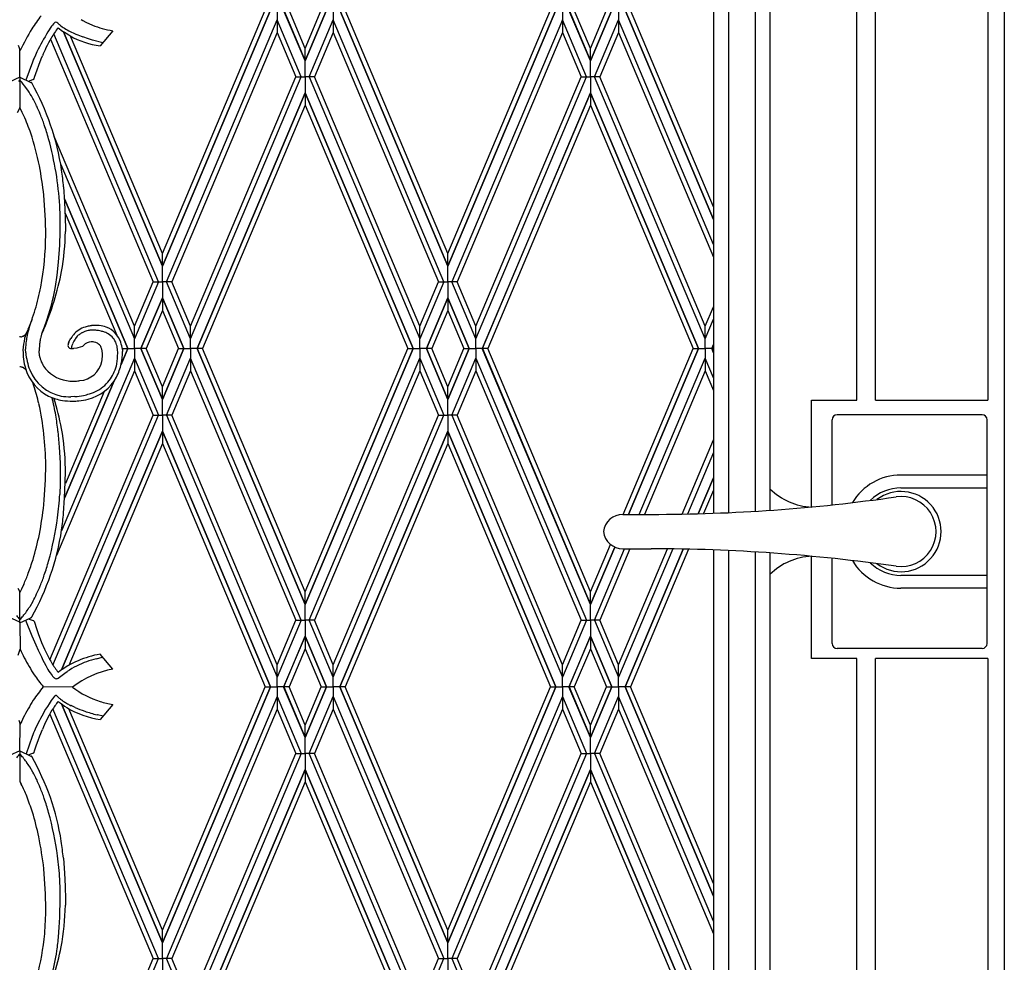
# Model space of a CAD drawing. Units: millimetres. Extents: x 0 to 8410, y 0 to 5940.
# Drawn here: x 3797 to 4197, y 3547 to 3930 of the extents above; entities that cross this region are included whole.
import ezdxf

# ---------------------------------------------------------------- set-up
doc = ezdxf.new("R2010")
doc.units = ezdxf.units.MM
doc.layers.add('YKK_13', color=4, linetype='Continuous', lineweight=30)
doc.layers.add('YKK_A1', color=4, linetype='Continuous', lineweight=30)

msp = doc.modelspace()

# ---------------------------------------------------------------- linework, layer by layer
at = {"layer": 'YKK_13', "linetype": 'Continuous', "lineweight": 30, "ltscale": 0.5}
for p, q in [((4127.02, 3733.2), (4127.02, 3767.83)), ((4188.02, 3769.83), (4129.02, 3769.83)), ((4190.02, 3676.83), (4190.02, 3767.83)), ((4190.02, 3745.33), (4155.02, 3745.33)), ((4155.02, 3740.12), (4190.02, 3740.12)), ((4041.96, 3729.33), (4053.51, 3729.33)), ((4041.96, 3715.33), (4053.51, 3715.33)), ((4127.02, 3676.83), (4127.02, 3711.46)), ((4190.02, 3704.54), (4155.02, 3704.54)), ((4190.02, 3699.33), (4155.02, 3699.33)), ((4188.02, 3674.83), (4129.02, 3674.83))]:
    msp.add_line(p, q, dxfattribs=at)
for centre, radius, start, end in [((4129.02, 3767.83), 2, 90, 180), ((4188.02, 3767.83), 2, 0, 90), ((4155.02, 3722.33), 23, 90, 149.1583), ((4155.02, 3722.33), 17.79, 90, 134.5144), ((4155.02, 3722.33), 16.3, 233.1028, 126.8972), ((4053.51, 4429.33), 700, 270, 278.17052), ((4155.02, 3722.33), 14.25, 261.8295, 98.1705), ((4041.96, 3721.33), 8, 90, 172.8192), ((4041.96, 3723.33), 8, 187.1808, 270), ((4053.51, 3015.33), 700, 81.82948, 90), ((4155.02, 3722.33), 23, 210.8417, 270), ((4155.02, 3722.33), 17.79, 225.4856, 270), ((4129.02, 3676.83), 2, 180, 270), ((4188.02, 3676.83), 2, 270, 0)]:
    msp.add_arc(centre, radius, start, end, dxfattribs=at)
at = {"layer": 'YKK_A1', "linetype": 'Continuous', "ltscale": 0.5}
for p, q in [((4101.77, 3731), (4101.77, 4178.49)), ((4078.77, 4169.03), (4078.77, 3729.79)), ((4084.85, 4167.57), (4084.85, 3730.03)), ((4095.85, 3730.61), (4095.85, 4164.81)), ((4197.02, 4152.33), (4197.02, 3182.33)), ((4137.02, 3775.79), (4137.02, 4145.03)), ((4144.6, 3775.79), (4144.6, 4144.85)), ((4190.27, 4144.85), (4190.27, 3775.79)), ((3854.78, 3835.39), (3896.56, 3934.29)), ((3898.72, 3934.29), (3854.78, 3830.27)), ((3854.78, 3830.27), (3898.73, 3934.29)), ((3901.39, 3934.29), (3901.4, 3930.36)), ((3901.39, 3934.29), (3901.39, 3930.36)), ((3912.78, 3913.66), (3904.05, 3934.29)), ((3904.06, 3934.29), (3912.78, 3913.66)), ((3912.78, 3918.78), (3906.23, 3934.29)), ((3921.5, 3934.29), (3912.78, 3913.66)), ((3912.78, 3913.66), (3921.51, 3934.29)), ((3912.79, 3918.78), (3919.34, 3934.29)), ((3924.17, 3934.29), (3924.17, 3930.36)), ((3924.17, 3934.29), (3924.17, 3930.36)), ((3970.79, 3830.27), (3926.83, 3934.29)), ((3926.84, 3934.29), (3970.79, 3830.27)), ((3970.78, 3835.39), (3929.01, 3934.29)), ((3970.77, 3835.39), (4012.55, 3934.29)), ((4014.72, 3934.29), (3970.77, 3830.27)), ((3970.77, 3830.27), (4014.72, 3934.29)), ((4017.39, 3934.29), (4017.38, 3930.36)), ((4017.39, 3934.29), (4017.39, 3930.36)), ((4028.78, 3913.66), (4020.05, 3934.29)), ((4020.06, 3934.29), (4028.78, 3913.66)), ((4028.77, 3918.78), (4022.22, 3934.29)), ((4028.78, 3918.78), (4035.33, 3934.29)), ((4037.5, 3934.29), (4028.78, 3913.66)), ((4028.78, 3913.66), (4037.5, 3934.29)), ((4040.17, 3934.29), (4040.16, 3930.36)), ((4040.17, 3934.29), (4040.17, 3930.36)), ((4042.83, 3934.29), (4078.77, 3849.24)), ((4078.77, 3849.24), (4042.83, 3934.29)), ((4078.77, 3854.35), (4045, 3934.29)), ((3809.73, 3927.76), (3808.21, 3925.56)), ((3810.11, 3928.27), (3809.73, 3927.76)), ((3810.46, 3928.7), (3810.11, 3928.27)), ((3810.92, 3929.22), (3810.46, 3928.7)), ((3812.22, 3929.06), (3812.21, 3929.07)), ((3821.73, 3930.52), (3822.42, 3930.11)), ((3822.42, 3930.11), (3823.61, 3929.47)), ((3823.61, 3929.47), (3825.1, 3928.75)), ((3825.1, 3928.75), (3826.13, 3928.3)), ((3826.13, 3928.3), (3826.39, 3928.19)), ((3856.38, 3823.82), (3901.4, 3930.36)), ((3911.18, 3907.21), (3901.39, 3930.36)), ((3901.39, 3930.36), (3901.39, 3925.24)), ((3901.4, 3930.36), (3901.4, 3925.24)), ((3914.39, 3907.21), (3924.17, 3930.36)), ((3969.18, 3823.82), (3924.17, 3930.36)), ((3924.17, 3930.36), (3924.17, 3925.24)), ((3924.17, 3930.36), (3924.17, 3925.24)), ((4017.39, 3930.36), (3972.37, 3823.82)), ((4027.17, 3907.21), (4017.38, 3930.36)), ((4017.38, 3930.36), (4017.38, 3925.24)), ((4017.39, 3930.36), (4017.39, 3925.24)), ((4030.38, 3907.21), (4040.17, 3930.36)), ((4078.77, 3838.99), (4040.16, 3930.36)), ((4040.16, 3930.36), (4040.16, 3925.24)), ((4040.17, 3930.36), (4040.17, 3925.24)), ((3853.17, 3823.82), (3810.58, 3924.63)), ((3814.53, 3925.54), (3854.78, 3830.27)), ((3854.78, 3830.27), (3814.54, 3925.49)), ((3815.62, 3924.83), (3814.85, 3925.33)), ((3816.66, 3924.18), (3815.62, 3924.83)), ((3816.93, 3924.03), (3816.66, 3924.18)), ((3817.2, 3923.87), (3816.93, 3924.03)), ((3854.77, 3835.39), (3817.46, 3923.73)), ((3824.66, 3922.69), (3822.39, 3923.44)), ((3834.6, 3925.92), (3829.43, 3919.8)), ((3901.4, 3925.24), (3858.54, 3823.82)), ((3901.39, 3925.24), (3909.01, 3907.21)), ((3924.17, 3925.24), (3916.55, 3907.21)), ((3924.17, 3925.24), (3967.02, 3823.82)), ((4017.39, 3925.24), (3974.54, 3823.82)), ((4017.38, 3925.24), (4025.01, 3907.21)), ((4040.17, 3925.24), (4032.54, 3907.21)), ((4040.16, 3925.24), (4078.77, 3833.87)), ((3796.1, 3920.13), (3796.98, 3917.89)), ((3809.28, 3922.58), (3851.01, 3823.82)), ((3826.39, 3922.17), (3824.66, 3922.69)), ((3830.49, 3921.06), (3826.39, 3922.17)), ((3912.78, 3913.66), (3912.79, 3918.78)), ((3912.78, 3913.66), (3912.78, 3918.78)), ((4028.78, 3913.66), (4028.77, 3918.78)), ((4028.78, 3913.66), (4028.78, 3918.78)), ((3796.77, 3907.21), (3796.77, 3918.42)), ((3802.57, 3914.8), (3802.4, 3914.39)), ((3803.13, 3916.06), (3802.57, 3914.8)), ((3803.75, 3917.38), (3803.13, 3916.06)), ((3805.43, 3914.49), (3805.96, 3915.78)), ((3801.93, 3913.22), (3799.27, 3905.9)), ((3802.4, 3914.39), (3801.93, 3913.22)), ((3803.8, 3910.05), (3804.46, 3911.93)), ((3804.46, 3911.93), (3805.43, 3914.49)), ((3912.78, 3907.21), (3912.78, 3913.66)), ((4028.78, 3907.21), (4028.78, 3913.66)), ((3796.77, 3907.05), (3792.51, 3905.1)), ((3796.77, 3907.21), (3796.77, 3894.43)), ((3796.77, 3907.05), (3801.34, 3904.96)), ((3802.62, 3906.45), (3802.8, 3907.03)), ((3802.8, 3907.03), (3803.8, 3910.05)), ((3866.16, 3805.79), (3909.01, 3907.21)), ((3866.16, 3800.66), (3911.18, 3907.21)), ((3909.01, 3907.21), (3911.18, 3907.21)), ((3911.18, 3907.21), (3912.78, 3907.21)), ((3914.39, 3907.21), (3912.78, 3907.21)), ((3912.78, 3907.21), (3912.78, 3900.76)), ((3916.55, 3907.21), (3914.39, 3907.21)), ((3914.39, 3907.21), (3959.4, 3800.66)), ((3959.4, 3805.79), (3916.55, 3907.21)), ((3982.16, 3805.79), (4025.01, 3907.21)), ((3982.16, 3800.66), (4027.17, 3907.21)), ((4025.01, 3907.21), (4027.17, 3907.21)), ((4027.17, 3907.21), (4028.78, 3907.21)), ((4030.38, 3907.21), (4028.78, 3907.21)), ((4028.78, 3907.21), (4028.78, 3900.76)), ((4032.54, 3907.21), (4030.38, 3907.21)), ((4075.4, 3800.66), (4030.38, 3907.21)), ((4075.4, 3805.79), (4032.54, 3907.21)), ((3796.36, 3905.3), (3796.87, 3905.84)), ((3800.26, 3905.45), (3802.06, 3906.07)), ((3801.34, 3904.96), (3801.39, 3904.93)), ((3802.06, 3906.07), (3802.17, 3906.12)), ((3868.83, 3796.74), (3912.78, 3900.76)), ((3912.78, 3900.76), (3868.83, 3796.74)), ((3912.78, 3900.76), (3912.79, 3895.64)), ((3956.73, 3796.74), (3912.78, 3900.76)), ((3912.78, 3900.76), (3956.73, 3796.74)), ((3912.78, 3900.76), (3912.78, 3895.64)), ((4028.78, 3900.76), (3984.82, 3796.74)), ((3984.83, 3796.74), (4028.78, 3900.76)), ((4028.78, 3900.76), (4028.77, 3895.64)), ((4028.78, 3900.76), (4028.78, 3895.64)), ((4072.72, 3796.74), (4028.78, 3900.76)), ((4028.78, 3900.76), (4072.73, 3796.74)), ((3797.79, 3892.71), (3796.77, 3894.77)), ((3912.78, 3895.64), (3871, 3796.74)), ((3912.79, 3895.64), (3954.56, 3796.74)), ((4028.77, 3895.64), (3987, 3796.74)), ((4028.78, 3895.64), (4070.56, 3796.74)), ((3795.92, 3892.71), (3796.77, 3894.43)), ((3798.42, 3891.38), (3797.79, 3892.71)), ((3843.39, 3805.79), (3810.77, 3882.98)), ((3813.42, 3871.6), (3843.39, 3800.66)), ((3814.58, 3862.46), (3815.02, 3856.31)), ((3813.2, 3850.42), (3813.05, 3854.86)), ((3840.72, 3796.74), (3814.97, 3857.67)), ((3814.97, 3857.67), (3840.72, 3796.74)), ((3815.02, 3856.31), (3815.26, 3849.89)), ((3815.27, 3851.85), (3836.23, 3802.23)), ((3813.19, 3844.33), (3813.2, 3850.42)), ((3815.26, 3849.89), (3815.31, 3845.44)), ((3813.03, 3838.78), (3813.19, 3844.33)), ((3815.31, 3845.44), (3815.32, 3844.31)), ((3812.57, 3831.83), (3813.03, 3838.78)), ((3854.78, 3830.27), (3854.77, 3835.39)), ((3854.78, 3830.27), (3854.78, 3835.39)), ((3970.77, 3830.27), (3970.77, 3835.39)), ((3970.79, 3830.27), (3970.78, 3835.39)), ((3812, 3826.58), (3812.57, 3831.83)), ((3854.78, 3823.82), (3854.78, 3830.27)), ((3970.77, 3823.82), (3970.77, 3830.27)), ((3970.79, 3823.82), (3970.79, 3830.27)), ((3811.29, 3821.91), (3812, 3826.58)), ((3853.17, 3823.82), (3843.38, 3800.66)), ((3843.38, 3805.79), (3851.01, 3823.82)), ((3851.01, 3823.82), (3853.17, 3823.82)), ((3853.17, 3823.82), (3854.78, 3823.82)), ((3856.38, 3823.82), (3854.78, 3823.82)), ((3854.78, 3823.82), (3854.78, 3817.37)), ((3858.54, 3823.82), (3856.38, 3823.82)), ((3866.17, 3800.66), (3856.38, 3823.82)), ((3866.17, 3805.79), (3858.54, 3823.82)), ((3969.18, 3823.82), (3959.39, 3800.66)), ((3959.39, 3805.79), (3967.02, 3823.82)), ((3967.02, 3823.82), (3969.18, 3823.82)), ((3969.18, 3823.82), (3970.79, 3823.82)), ((3972.37, 3823.82), (3970.77, 3823.82)), ((3970.77, 3823.82), (3970.77, 3817.37)), ((3970.79, 3823.82), (3970.79, 3817.37)), ((3974.54, 3823.82), (3972.37, 3823.82)), ((3982.16, 3800.66), (3972.37, 3823.82)), ((3982.16, 3805.79), (3974.54, 3823.82)), ((3846.05, 3796.74), (3854.78, 3817.37)), ((3854.78, 3817.37), (3846.05, 3796.74)), ((3854.78, 3817.37), (3854.77, 3812.24)), ((3854.78, 3817.37), (3854.78, 3812.24)), ((3863.5, 3796.74), (3854.78, 3817.37)), ((3854.78, 3817.37), (3863.5, 3796.74)), ((3970.79, 3817.37), (3962.06, 3796.74)), ((3962.07, 3796.74), (3970.79, 3817.37)), ((3970.77, 3817.37), (3970.77, 3812.24)), ((3979.49, 3796.74), (3970.77, 3817.37)), ((3970.77, 3817.37), (3979.5, 3796.74)), ((3970.79, 3817.37), (3970.78, 3812.24)), ((3807.66, 3807.87), (3808.63, 3810.81)), ((3854.77, 3812.24), (3848.22, 3796.74)), ((3854.78, 3812.24), (3861.33, 3796.74)), ((3970.78, 3812.24), (3964.23, 3796.74)), ((3970.77, 3812.24), (3977.32, 3796.74)), ((4075.39, 3805.79), (4078.77, 3813.77)), ((3800.7, 3805.9), (3801.62, 3808.24)), ((3806.85, 3805.63), (3807.66, 3807.87)), ((4075.39, 3800.66), (4078.77, 3808.65)), ((3799.34, 3802.81), (3799.32, 3802.77)), ((3799.42, 3802.94), (3799.34, 3802.81)), ((3800.12, 3804.6), (3800.23, 3804.82)), ((3800.23, 3804.82), (3800.7, 3805.9)), ((3806.32, 3804.22), (3805.67, 3802.6)), ((3806.44, 3804.33), (3805.91, 3803.15)), ((3805.91, 3803.15), (3806.06, 3803.55)), ((3806.06, 3803.55), (3806.85, 3805.63)), ((3822.13, 3803.16), (3822.03, 3803.11)), ((3822.95, 3803.56), (3822.64, 3803.42)), ((3823.26, 3803.68), (3822.95, 3803.56)), ((3825.72, 3804.2), (3825.61, 3804.2)), ((3826.18, 3804.22), (3825.72, 3804.2)), ((3825.81, 3806.03), (3825.97, 3806.05)), ((3843.38, 3800.66), (3843.38, 3805.79)), ((3843.39, 3800.66), (3843.39, 3805.79)), ((3866.16, 3800.66), (3866.16, 3805.79)), ((3866.17, 3800.66), (3866.17, 3805.79)), ((3959.39, 3800.66), (3959.39, 3805.79)), ((3959.4, 3800.66), (3959.4, 3805.79)), ((3982.16, 3800.66), (3982.16, 3805.79)), ((3982.16, 3800.66), (3982.16, 3805.79)), ((4075.39, 3800.66), (4075.39, 3805.79)), ((4075.4, 3800.66), (4075.4, 3805.79)), ((3796.97, 3801.47), (3796.7, 3801.47)), ((3797.09, 3801.48), (3796.97, 3801.47)), ((3797.14, 3801.48), (3797.09, 3801.48)), ((3797.85, 3801.64), (3797.76, 3801.61)), ((3797.98, 3801.69), (3797.85, 3801.64)), ((3798.2, 3801.79), (3798.16, 3801.77)), ((3798.4, 3801.91), (3798.36, 3801.88)), ((3798.75, 3800.84), (3798.79, 3800.98)), ((3798.79, 3800.98), (3798.86, 3801.26)), ((3798.89, 3802.28), (3798.85, 3802.24)), ((3799.08, 3802.48), (3799.02, 3802.41)), ((3799.18, 3802.58), (3799.08, 3802.48)), ((3805.18, 3800.87), (3805.11, 3800.5)), ((3805.29, 3801.34), (3805.18, 3800.87)), ((3805.47, 3802.01), (3805.29, 3801.34)), ((3805.67, 3802.6), (3805.64, 3802.51)), ((3816.49, 3798.58), (3816.51, 3798.66)), ((3816.51, 3798.66), (3816.52, 3798.72)), ((3816.57, 3798.87), (3816.61, 3799.01)), ((3816.61, 3799.01), (3816.64, 3799.1)), ((3816.76, 3799.4), (3816.79, 3799.46)), ((3816.79, 3799.46), (3817.24, 3800.36)), ((3817.24, 3800.36), (3817.5, 3800.79)), ((3818.01, 3801.57), (3818.33, 3802)), ((3818.31, 3798.91), (3818.17, 3798.6)), ((3818.33, 3802), (3818.59, 3802.35)), ((3818.73, 3799.72), (3818.57, 3799.42)), ((3819.24, 3800.54), (3818.73, 3799.72)), ((3819.46, 3800.85), (3819.24, 3800.54)), ((3820.16, 3801.78), (3819.46, 3800.85)), ((3820.17, 3801.8), (3820.16, 3801.78)), ((3820.28, 3801.89), (3820.17, 3801.8)), ((3843.38, 3796.74), (3843.39, 3800.66)), ((3843.38, 3796.74), (3843.38, 3800.66)), ((3866.17, 3796.74), (3866.16, 3800.66)), ((3866.17, 3796.74), (3866.17, 3800.66)), ((3959.4, 3796.74), (3959.39, 3800.66)), ((3959.4, 3796.74), (3959.4, 3800.66)), ((3982.16, 3796.74), (3982.16, 3800.66)), ((3982.16, 3796.74), (3982.16, 3800.66)), ((4075.39, 3796.74), (4075.4, 3800.66)), ((4075.39, 3796.74), (4075.39, 3800.66)), ((3799.21, 3795.04), (3799.12, 3796.51)), ((3804.8, 3798.6), (3804.6, 3795.8)), ((3804.79, 3793.85), (3804.6, 3795.8)), ((3816.47, 3798.52), (3816.49, 3798.55)), ((3816.49, 3798.56), (3816.49, 3798.58)), ((3816.49, 3798.55), (3816.49, 3798.56)), ((3817.77, 3797.04), (3817.77, 3796.84)), ((3818.75, 3796.81), (3818.66, 3796.81)), ((3819.97, 3796.96), (3818.75, 3796.81)), ((3820.41, 3797.05), (3819.97, 3796.96)), ((3822.3, 3797.59), (3820.41, 3797.05)), ((3822.97, 3798.31), (3822.31, 3797.59)), ((3823.09, 3798.41), (3822.97, 3798.31)), ((3830.41, 3794.62), (3830.38, 3794.96)), ((3830.44, 3793.96), (3830.41, 3794.62)), ((3840.72, 3796.74), (3838, 3790.31)), ((3838, 3790.29), (3840.72, 3796.74)), ((3838.46, 3796.74), (3840.72, 3796.74)), ((3838.48, 3796.4), (3838.54, 3795.56)), ((3840.72, 3796.74), (3843.38, 3796.74)), ((3843.38, 3796.74), (3843.39, 3792.81)), ((3843.38, 3796.74), (3843.38, 3792.81)), ((3846.05, 3796.74), (3843.38, 3796.74)), ((3846.05, 3796.74), (3854.78, 3776.1)), ((3854.78, 3776.1), (3846.05, 3796.74)), ((3848.22, 3796.74), (3846.05, 3796.74)), ((3854.77, 3781.23), (3848.22, 3796.74)), ((3854.78, 3781.23), (3861.33, 3796.74)), ((3863.5, 3796.74), (3854.78, 3776.1)), ((3854.78, 3776.1), (3863.5, 3796.74)), ((3861.33, 3796.74), (3863.5, 3796.74)), ((3863.5, 3796.74), (3866.17, 3796.74)), ((3866.17, 3796.74), (3866.16, 3792.81)), ((3866.17, 3796.74), (3866.17, 3792.81)), ((3868.83, 3796.74), (3866.17, 3796.74)), ((3868.83, 3796.74), (3912.78, 3692.71)), ((3912.78, 3692.71), (3868.83, 3796.74)), ((3871, 3796.74), (3868.83, 3796.74)), ((3912.78, 3697.84), (3871, 3796.74)), ((3956.73, 3796.74), (3912.78, 3692.71)), ((3912.78, 3692.71), (3956.73, 3796.74)), ((3912.79, 3697.84), (3954.56, 3796.74)), ((3954.56, 3796.74), (3956.73, 3796.74)), ((3956.73, 3796.74), (3959.4, 3796.74)), ((3959.4, 3796.74), (3959.39, 3792.81)), ((3959.4, 3796.74), (3959.4, 3792.81)), ((3962.06, 3796.74), (3959.4, 3796.74)), ((3970.79, 3776.1), (3962.06, 3796.74)), ((3962.07, 3796.74), (3970.79, 3776.1)), ((3964.23, 3796.74), (3962.07, 3796.74)), ((3970.78, 3781.23), (3964.23, 3796.74)), ((3970.77, 3781.23), (3977.32, 3796.74)), ((3979.49, 3796.74), (3970.77, 3776.1)), ((3970.77, 3776.1), (3979.5, 3796.74)), ((3977.32, 3796.74), (3979.49, 3796.74)), ((3979.5, 3796.74), (3982.16, 3796.74)), ((3982.16, 3796.74), (3982.16, 3792.81)), ((3982.16, 3796.74), (3982.16, 3792.81)), ((3984.82, 3796.74), (3982.16, 3796.74)), ((4028.78, 3692.71), (3984.82, 3796.74)), ((3987, 3796.74), (3984.83, 3796.74)), ((3984.83, 3796.74), (4028.78, 3692.71)), ((4028.77, 3697.84), (3987, 3796.74)), ((4042.08, 3729.33), (4070.56, 3796.74)), ((4072.72, 3796.74), (4044.25, 3729.33)), ((4044.25, 3729.33), (4072.73, 3796.74)), ((4070.56, 3796.74), (4072.72, 3796.74)), ((4072.73, 3796.74), (4075.39, 3796.74)), ((4075.39, 3796.74), (4075.4, 3792.81)), ((4075.39, 3796.74), (4075.39, 3792.81)), ((4078.06, 3796.74), (4075.39, 3796.74)), ((4078.77, 3798.42), (4078.06, 3796.74)), ((4078.06, 3796.74), (4078.77, 3798.41)), ((4078.77, 3796.74), (4078.06, 3796.74)), ((4078.06, 3796.74), (4078.77, 3795.07)), ((4078.77, 3795.05), (4078.06, 3796.74)), ((3804.8, 3793.72), (3804.79, 3793.85)), ((3843.39, 3792.81), (3813.73, 3722.6)), ((3843.38, 3792.81), (3843.38, 3787.68)), ((3843.38, 3792.81), (3853.17, 3769.65)), ((3843.39, 3792.81), (3843.39, 3787.68)), ((3856.38, 3769.65), (3866.17, 3792.81)), ((3911.18, 3686.26), (3866.16, 3792.81)), ((3866.16, 3792.81), (3866.16, 3787.68)), ((3866.17, 3792.81), (3866.17, 3787.68)), ((3914.39, 3686.26), (3959.4, 3792.81)), ((3959.39, 3792.81), (3959.39, 3787.68)), ((3959.39, 3792.81), (3969.18, 3769.65)), ((3959.4, 3792.81), (3959.4, 3787.68)), ((3972.37, 3769.65), (3982.16, 3792.81)), ((3982.16, 3792.81), (3982.16, 3787.68)), ((3982.16, 3792.81), (3982.16, 3787.68)), ((3982.16, 3792.81), (4027.17, 3686.26)), ((4048.58, 3729.33), (4075.4, 3792.81)), ((4078.77, 3784.82), (4075.39, 3792.81)), ((4075.39, 3792.81), (4075.39, 3787.68)), ((4075.4, 3792.81), (4075.4, 3787.68)), ((3796.84, 3789.28), (3796.74, 3789.28)), ((3797.09, 3789.27), (3796.84, 3789.28)), ((3797.14, 3789.27), (3797.09, 3789.27)), ((3797.84, 3789.11), (3797.75, 3789.14)), ((3797.98, 3789.06), (3797.84, 3789.11)), ((3798.19, 3788.96), (3798.15, 3788.98)), ((3798.88, 3788.47), (3798.85, 3788.51)), ((3799.08, 3788.27), (3799.02, 3788.34)), ((3799.17, 3788.17), (3799.08, 3788.27)), ((3843.39, 3787.68), (3811.67, 3712.61)), ((3843.38, 3787.68), (3851.01, 3769.65)), ((3866.17, 3787.68), (3858.54, 3769.65)), ((3866.16, 3787.68), (3909.01, 3686.26)), ((3959.4, 3787.68), (3916.55, 3686.26)), ((3959.39, 3787.68), (3967.02, 3769.65)), ((3982.16, 3787.68), (3974.54, 3769.65)), ((3982.16, 3787.68), (4025.01, 3686.26)), ((4075.4, 3787.68), (4050.74, 3729.33)), ((4075.39, 3787.68), (4078.77, 3779.69)), ((3815.01, 3735.89), (3835.16, 3783.58)), ((3835.15, 3783.57), (3815.01, 3735.9)), ((3815.45, 3742.05), (3831.25, 3779.46)), ((3854.78, 3776.1), (3854.77, 3781.23)), ((3854.78, 3776.1), (3854.78, 3781.23)), ((3970.77, 3776.1), (3970.77, 3781.23)), ((3970.79, 3776.1), (3970.78, 3781.23)), ((3819.18, 3777.21), (3817.55, 3777.13)), ((3854.78, 3769.65), (3854.78, 3776.1)), ((3970.77, 3769.65), (3970.77, 3776.1)), ((3970.79, 3769.65), (3970.79, 3776.1)), ((4118.69, 3732.34), (4118.69, 3775.79)), ((4118.69, 3775.79), (4137.02, 3775.79)), ((4144.6, 3775.79), (4190.27, 3775.79)), ((3808.99, 3670.21), (3851.01, 3769.65)), ((3810.22, 3667.99), (3853.17, 3769.65)), ((3851.01, 3769.65), (3853.17, 3769.65)), ((3853.17, 3769.65), (3854.78, 3769.65)), ((3856.38, 3769.65), (3854.78, 3769.65)), ((3854.78, 3769.65), (3854.78, 3763.2)), ((3858.54, 3769.65), (3856.38, 3769.65)), ((3856.38, 3769.65), (3901.4, 3663.11)), ((3901.4, 3668.23), (3858.54, 3769.65)), ((3924.17, 3668.23), (3967.02, 3769.65)), ((3924.17, 3663.11), (3969.18, 3769.65)), ((3967.02, 3769.65), (3969.18, 3769.65)), ((3969.18, 3769.65), (3970.79, 3769.65)), ((3972.37, 3769.65), (3970.77, 3769.65)), ((3970.77, 3769.65), (3970.77, 3763.2)), ((3970.79, 3769.65), (3970.79, 3763.2)), ((3974.54, 3769.65), (3972.37, 3769.65)), ((3972.37, 3769.65), (4017.39, 3663.11)), ((4017.39, 3668.23), (3974.54, 3769.65)), ((3812.3, 3763.2), (3812.86, 3756.64)), ((3854.78, 3763.2), (3813.74, 3666.1)), ((3813.75, 3666.1), (3854.78, 3763.2)), ((3854.78, 3763.2), (3854.77, 3758.08)), ((3854.78, 3763.2), (3854.78, 3758.08)), ((3898.72, 3659.18), (3854.78, 3763.2)), ((3854.78, 3763.2), (3898.73, 3659.18)), ((3970.79, 3763.2), (3926.83, 3659.18)), ((3926.84, 3659.18), (3970.79, 3763.2)), ((3970.77, 3763.2), (3970.77, 3758.08)), ((4014.72, 3659.18), (3970.77, 3763.2)), ((3970.77, 3763.2), (4014.72, 3659.18)), ((3970.79, 3763.2), (3970.78, 3758.08)), ((4066.03, 3729.44), (4078.77, 3759.6)), ((3812.86, 3756.64), (3813.14, 3750.28)), ((3854.77, 3758.08), (3816.7, 3667.95)), ((3854.78, 3758.08), (3896.56, 3659.18)), ((3970.78, 3758.08), (3929.01, 3659.18)), ((3970.77, 3758.08), (4012.55, 3659.18)), ((4078.77, 3754.48), (4068.21, 3729.48)), ((3813.14, 3750.28), (3813.22, 3744.41)), ((3815.26, 3742.44), (3815.31, 3746.89)), ((3815.31, 3746.89), (3815.32, 3748.02)), ((3813.22, 3744.41), (3813.2, 3741.9)), ((4072.58, 3729.59), (4078.77, 3744.23)), ((4078.77, 3744.23), (4072.58, 3729.59)), ((3813.2, 3741.9), (3813.05, 3737.47)), ((3815.02, 3736.02), (3815.26, 3742.44)), ((4078.77, 3739.11), (4074.77, 3729.65)), ((3814.58, 3729.87), (3815.02, 3736.02)), ((4028.78, 3697.84), (4036.92, 3717.11)), ((4038.64, 3716.05), (4028.78, 3692.71)), ((4028.78, 3692.71), (4038.64, 3716.05)), ((4030.38, 3686.26), (4042.66, 3715.33)), ((4044.83, 3715.33), (4032.54, 3686.26)), ((4040.16, 3668.23), (4060.05, 3715.3)), ((4062.2, 3715.28), (4040.16, 3663.11)), ((4042.83, 3659.18), (4066.51, 3715.21)), ((4066.51, 3715.21), (4042.83, 3659.18)), ((4068.65, 3715.17), (4045, 3659.18)), ((4078.77, 3714.87), (4078.77, 3108.97)), ((4084.85, 3714.63), (4084.85, 3102.75)), ((4095.85, 3098.75), (4095.85, 3714.05)), ((4101.77, 3092.33), (4101.77, 3713.66)), ((4118.69, 3670.79), (4118.69, 3712.29)), ((3796.05, 3699.34), (3796.77, 3697.9)), ((3797.42, 3698.86), (3796.77, 3697.55)), ((3798.42, 3700.95), (3797.42, 3698.86)), ((3796.77, 3685.28), (3796.77, 3697.9)), ((3912.78, 3692.71), (3912.79, 3697.84)), ((3912.78, 3692.71), (3912.78, 3697.84)), ((4028.78, 3692.71), (4028.77, 3697.84)), ((4028.78, 3692.71), (4028.78, 3697.84)), ((3802.08, 3693.91), (3800.83, 3691.77)), ((3912.78, 3686.26), (3912.78, 3692.71)), ((4028.78, 3686.26), (4028.78, 3692.71)), ((3796.77, 3685.46), (3792.38, 3687.5)), ((3796.77, 3685.28), (3801.22, 3687.3)), ((3800.25, 3686.86), (3802.17, 3686.21)), ((3801.22, 3687.3), (3801.34, 3687.37)), ((3796.77, 3685.28), (3797, 3674.5)), ((3799.12, 3686.35), (3801.74, 3679.9)), ((3800.41, 3683.17), (3800.42, 3683.15)), ((3802.17, 3686.21), (3802.28, 3686.16)), ((3802.62, 3685.88), (3803.01, 3684.67)), ((3803.01, 3684.67), (3803.31, 3683.75)), ((3803.31, 3683.75), (3804.29, 3680.88)), ((3911.18, 3686.26), (3901.39, 3663.11)), ((3901.39, 3668.23), (3909.01, 3686.26)), ((3909.01, 3686.26), (3911.18, 3686.26)), ((3911.18, 3686.26), (3912.78, 3686.26)), ((3914.39, 3686.26), (3912.78, 3686.26)), ((3912.78, 3686.26), (3912.78, 3679.81)), ((3916.55, 3686.26), (3914.39, 3686.26)), ((3924.17, 3663.11), (3914.39, 3686.26)), ((3924.17, 3668.23), (3916.55, 3686.26)), ((4027.17, 3686.26), (4017.38, 3663.11)), ((4017.38, 3668.23), (4025.01, 3686.26)), ((4025.01, 3686.26), (4027.17, 3686.26)), ((4027.17, 3686.26), (4028.78, 3686.26)), ((4030.38, 3686.26), (4028.78, 3686.26)), ((4028.78, 3686.26), (4028.78, 3679.81)), ((4032.54, 3686.26), (4030.38, 3686.26)), ((4030.38, 3686.26), (4040.17, 3663.11)), ((4040.17, 3668.23), (4032.54, 3686.26)), ((3801.74, 3679.9), (3803.26, 3676.34)), ((3804.29, 3680.88), (3805.66, 3677.26)), ((3912.78, 3679.81), (3904.05, 3659.18)), ((3904.06, 3659.18), (3912.78, 3679.81)), ((3912.78, 3679.81), (3912.79, 3674.69)), ((3921.5, 3659.18), (3912.78, 3679.81)), ((3912.78, 3679.81), (3921.51, 3659.18)), ((3912.78, 3679.81), (3912.78, 3674.69)), ((4028.78, 3679.81), (4020.05, 3659.18)), ((4020.06, 3659.18), (4028.78, 3679.81)), ((4028.78, 3679.81), (4028.77, 3674.69)), ((4028.78, 3679.81), (4028.78, 3674.69)), ((4037.5, 3659.18), (4028.78, 3679.81)), ((4028.78, 3679.81), (4037.5, 3659.18)), ((3803.26, 3676.34), (3804.26, 3674.11)), ((3805.66, 3677.26), (3806.81, 3674.59)), ((3912.78, 3674.69), (3906.23, 3659.18)), ((3912.79, 3674.69), (3919.34, 3659.18)), ((4028.77, 3674.69), (4022.22, 3659.18)), ((4028.78, 3674.69), (4035.33, 3659.18)), ((3796.06, 3672.11), (3797, 3674.5)), ((3804.26, 3674.11), (3805.55, 3671.36)), ((3805.55, 3671.36), (3806.22, 3670.01)), ((3827.83, 3670.66), (3830.4, 3671.26)), ((3834.6, 3666.41), (3829.43, 3672.52)), ((4137.02, 3670.79), (4118.69, 3670.79)), ((4137.02, 3062.17), (4137.02, 3670.79)), ((4190.27, 3670.79), (4144.6, 3670.79)), ((4144.6, 3022.86), (4144.6, 3670.79)), ((4190.27, 3670.79), (4190.27, 3182.33)), ((3806.22, 3670.01), (3806.66, 3669.13)), ((3806.66, 3669.13), (3807.34, 3667.87)), ((3807.34, 3667.87), (3807.78, 3667.07)), ((3807.78, 3667.07), (3808.22, 3666.31)), ((3901.39, 3663.11), (3901.39, 3668.23)), ((3901.4, 3663.11), (3901.4, 3668.23)), ((3924.17, 3663.11), (3924.17, 3668.23)), ((3924.17, 3663.11), (3924.17, 3668.23)), ((4017.38, 3663.11), (4017.38, 3668.23)), ((4017.39, 3663.11), (4017.39, 3668.23)), ((4040.16, 3663.11), (4040.16, 3668.23)), ((4040.17, 3663.11), (4040.17, 3668.23)), ((3808.22, 3666.31), (3808.65, 3665.6)), ((3808.65, 3665.6), (3809.08, 3664.95)), ((3809.08, 3664.95), (3809.49, 3664.35)), ((3809.49, 3664.35), (3809.89, 3663.83)), ((3809.89, 3663.83), (3810.09, 3663.59)), ((3810.09, 3663.59), (3810.28, 3663.38)), ((3812.11, 3662.67), (3812.35, 3662.79)), ((3812.35, 3662.79), (3815.06, 3664.76)), ((3815.06, 3664.76), (3816.03, 3665.45)), ((3901.39, 3659.18), (3901.4, 3663.11)), ((3901.39, 3659.18), (3901.39, 3663.11)), ((3924.17, 3659.18), (3924.17, 3663.11)), ((3924.17, 3659.18), (3924.17, 3663.11)), ((4017.39, 3659.18), (4017.38, 3663.11)), ((4017.39, 3659.18), (4017.39, 3663.11)), ((4040.17, 3659.18), (4040.16, 3663.11)), ((4040.17, 3659.18), (4040.17, 3663.11)), ((3818.26, 3659.09), (3806.31, 3659.25)), ((3854.78, 3560.3), (3896.56, 3659.2)), ((3898.72, 3659.2), (3854.78, 3555.17)), ((3854.78, 3555.18), (3898.73, 3659.2)), ((3896.56, 3659.2), (3898.72, 3659.2)), ((3896.56, 3659.18), (3898.72, 3659.18)), ((3898.73, 3659.2), (3901.39, 3659.2)), ((3898.73, 3659.18), (3901.39, 3659.18)), ((3901.39, 3659.2), (3901.4, 3655.27)), ((3904.05, 3659.2), (3901.39, 3659.2)), ((3901.39, 3659.2), (3901.39, 3655.27)), ((3904.05, 3659.18), (3901.39, 3659.18)), ((3912.78, 3638.57), (3904.05, 3659.2)), ((3906.23, 3659.2), (3904.06, 3659.2)), ((3904.06, 3659.2), (3912.78, 3638.57)), ((3906.23, 3659.18), (3904.06, 3659.18)), ((3912.78, 3643.69), (3906.23, 3659.2)), ((3921.5, 3659.2), (3912.78, 3638.57)), ((3912.78, 3638.57), (3921.51, 3659.2)), ((3912.79, 3643.69), (3919.34, 3659.2)), ((3919.34, 3659.2), (3921.5, 3659.2)), ((3919.34, 3659.18), (3921.5, 3659.18)), ((3921.51, 3659.2), (3924.17, 3659.2)), ((3921.51, 3659.18), (3924.17, 3659.18)), ((3926.83, 3659.2), (3924.17, 3659.2)), ((3924.17, 3659.2), (3924.17, 3655.27)), ((3924.17, 3659.2), (3924.17, 3655.27)), ((3926.83, 3659.18), (3924.17, 3659.18)), ((3970.79, 3555.18), (3926.83, 3659.2)), ((3929.01, 3659.2), (3926.84, 3659.2)), ((3926.84, 3659.2), (3970.79, 3555.17)), ((3929.01, 3659.18), (3926.84, 3659.18)), ((3970.78, 3560.3), (3929.01, 3659.2)), ((3970.77, 3560.3), (4012.55, 3659.2)), ((4014.72, 3659.2), (3970.77, 3555.17)), ((3970.77, 3555.18), (4014.72, 3659.2)), ((4012.55, 3659.2), (4014.72, 3659.2)), ((4012.55, 3659.18), (4014.72, 3659.18)), ((4014.72, 3659.2), (4017.39, 3659.2)), ((4014.72, 3659.18), (4017.39, 3659.18)), ((4017.39, 3659.2), (4017.38, 3655.27)), ((4017.39, 3659.2), (4017.39, 3655.27)), ((4020.05, 3659.2), (4017.39, 3659.2)), ((4020.05, 3659.18), (4017.39, 3659.18)), ((4028.78, 3638.57), (4020.05, 3659.2)), ((4022.22, 3659.2), (4020.06, 3659.2)), ((4020.06, 3659.2), (4028.78, 3638.57)), ((4022.22, 3659.18), (4020.06, 3659.18)), ((4028.77, 3643.69), (4022.22, 3659.2)), ((4028.78, 3643.69), (4035.33, 3659.2)), ((4037.5, 3659.2), (4028.78, 3638.57)), ((4028.78, 3638.57), (4037.5, 3659.2)), ((4035.33, 3659.2), (4037.5, 3659.2)), ((4035.33, 3659.18), (4037.5, 3659.18)), ((4037.5, 3659.2), (4040.17, 3659.2)), ((4037.5, 3659.18), (4040.17, 3659.18)), ((4040.17, 3659.2), (4040.16, 3655.27)), ((4042.83, 3659.2), (4040.17, 3659.2)), ((4040.17, 3659.2), (4040.17, 3655.27)), ((4042.83, 3659.18), (4040.17, 3659.18)), ((4045, 3659.2), (4042.83, 3659.2)), ((4042.83, 3659.2), (4078.77, 3574.14)), ((4078.77, 3574.15), (4042.83, 3659.2)), ((4045, 3659.18), (4042.83, 3659.18)), ((4078.77, 3579.26), (4045, 3659.2)), ((3810.92, 3655.36), (3810.11, 3654.41)), ((3901.4, 3655.27), (3856.38, 3548.73)), ((3901.39, 3655.27), (3901.39, 3650.14)), ((3901.39, 3655.27), (3911.18, 3632.11)), ((3901.4, 3655.27), (3901.4, 3650.14)), ((3914.39, 3632.11), (3924.17, 3655.27)), ((3924.17, 3655.27), (3924.17, 3650.14)), ((3924.17, 3655.27), (3924.17, 3650.14)), ((3924.17, 3655.27), (3969.18, 3548.73)), ((4017.39, 3655.27), (3972.37, 3548.73)), ((4017.38, 3655.27), (4017.38, 3650.14)), ((4017.38, 3655.27), (4027.17, 3632.11)), ((4017.39, 3655.27), (4017.39, 3650.14)), ((4030.38, 3632.11), (4040.17, 3655.27)), ((4078.77, 3563.9), (4040.16, 3655.27)), ((4040.16, 3655.27), (4040.16, 3650.14)), ((4040.17, 3655.27), (4040.17, 3650.14)), ((3808, 3651.27), (3807.29, 3650.09)), ((3808.68, 3652.36), (3808, 3651.27)), ((3809.12, 3653.02), (3808.68, 3652.36)), ((3809.54, 3653.62), (3809.12, 3653.02)), ((3809.93, 3654.17), (3809.54, 3653.62)), ((3810.11, 3654.41), (3809.93, 3654.17)), ((3854.78, 3555.18), (3813.75, 3652.27)), ((3813.76, 3652.27), (3854.78, 3555.17)), ((3819.23, 3650.84), (3817.66, 3651.57)), ((3834.6, 3652.06), (3829.43, 3645.95)), ((3808.99, 3648.16), (3851.01, 3548.73)), ((3853.17, 3548.73), (3810.26, 3650.3)), ((3854.77, 3560.3), (3816.78, 3650.23)), ((3828.44, 3647.78), (3828.18, 3647.84)), ((3830.65, 3647.27), (3828.44, 3647.78)), ((3830.66, 3647.27), (3830.65, 3647.27)), ((3901.4, 3650.14), (3858.54, 3548.73)), ((3901.39, 3650.14), (3909.01, 3632.11)), ((3924.17, 3650.14), (3916.55, 3632.11)), ((3924.17, 3650.14), (3967.02, 3548.73)), ((4017.39, 3650.14), (3974.54, 3548.73)), ((4017.38, 3650.14), (4025.01, 3632.11)), ((4040.17, 3650.14), (4032.54, 3632.11)), ((4040.16, 3650.14), (4078.77, 3558.78)), ((3796.35, 3645.63), (3796.94, 3643.87)), ((3796.77, 3633.18), (3796.94, 3643.87)), ((3803.33, 3642.64), (3802.75, 3641.36)), ((3912.78, 3638.57), (3912.79, 3643.69)), ((3912.78, 3638.57), (3912.78, 3643.69)), ((4028.78, 3638.57), (4028.77, 3643.69)), ((4028.78, 3638.57), (4028.78, 3643.69)), ((3801.79, 3638.99), (3799.35, 3632.01)), ((3802.08, 3639.74), (3801.79, 3638.99)), ((3802.4, 3640.54), (3802.08, 3639.74)), ((3802.75, 3641.36), (3802.4, 3640.54)), ((3804.24, 3637.44), (3804.93, 3639.35)), ((3804.93, 3639.35), (3805.96, 3641.93)), ((3912.78, 3632.11), (3912.78, 3638.57)), ((4028.78, 3632.11), (4028.78, 3638.57)), ((3802.8, 3633.17), (3803.6, 3635.58)), ((3803.6, 3635.58), (3804.24, 3637.44)), ((3796.77, 3633.18), (3792.54, 3631.26)), ((3796.77, 3633.18), (3801.34, 3631.1)), ((3796.77, 3633.18), (3796.77, 3625.66)), ((3800.25, 3631.6), (3802.06, 3632.21)), ((3801.34, 3631.1), (3801.39, 3631.07)), ((3802.06, 3632.21), (3802.23, 3632.29)), ((3802.62, 3632.59), (3802.8, 3633.17)), ((3911.18, 3632.12), (3866.16, 3525.57)), ((3866.16, 3530.7), (3909.01, 3632.12)), ((3909.01, 3632.12), (3911.18, 3632.12)), ((3909.01, 3632.11), (3911.18, 3632.11)), ((3911.18, 3632.12), (3912.78, 3632.12)), ((3911.18, 3632.11), (3912.78, 3632.11)), ((3914.39, 3632.12), (3912.78, 3632.12)), ((3912.78, 3632.12), (3912.78, 3625.66)), ((3914.39, 3632.11), (3912.78, 3632.11)), ((3916.55, 3632.12), (3914.39, 3632.12)), ((3959.4, 3525.57), (3914.39, 3632.12)), ((3916.55, 3632.11), (3914.39, 3632.11)), ((3959.4, 3530.7), (3916.55, 3632.12)), ((4027.17, 3632.12), (3982.16, 3525.57)), ((3982.16, 3530.7), (4025.01, 3632.12)), ((4025.01, 3632.12), (4027.17, 3632.12)), ((4025.01, 3632.11), (4027.17, 3632.11)), ((4027.17, 3632.12), (4028.78, 3632.12)), ((4027.17, 3632.11), (4028.78, 3632.11)), ((4030.38, 3632.12), (4028.78, 3632.12)), ((4028.78, 3632.12), (4028.78, 3625.66)), ((4030.38, 3632.11), (4028.78, 3632.11)), ((4032.54, 3632.12), (4030.38, 3632.12)), ((4030.38, 3632.12), (4075.4, 3525.57)), ((4032.54, 3632.11), (4030.38, 3632.11)), ((4075.4, 3530.7), (4032.54, 3632.12)), ((3802.08, 3624.56), (3800.83, 3626.7)), ((3796.77, 3625.67), (3796.76, 3620.54)), ((3796.77, 3625.67), (3796.77, 3620.54)), ((3868.83, 3521.64), (3912.78, 3625.67)), ((3912.78, 3625.66), (3868.83, 3521.64)), ((3912.78, 3625.67), (3912.79, 3620.54)), ((3956.73, 3521.64), (3912.78, 3625.67)), ((3912.78, 3625.67), (3912.78, 3620.54)), ((3912.78, 3625.66), (3956.73, 3521.64)), ((4028.78, 3625.66), (3984.82, 3521.64)), ((3984.83, 3521.64), (4028.78, 3625.67)), ((4028.78, 3625.67), (4028.77, 3620.54)), ((4028.78, 3625.67), (4028.78, 3620.54)), ((4072.72, 3521.64), (4028.78, 3625.67)), ((4028.78, 3625.66), (4072.73, 3521.64)), ((3797.04, 3620.37), (3797, 3620.46)), ((3797.42, 3619.61), (3797.04, 3620.37)), ((3912.78, 3620.54), (3871, 3521.64)), ((3912.79, 3620.54), (3954.56, 3521.64)), ((4028.77, 3620.54), (3987, 3521.64)), ((4028.78, 3620.54), (4070.56, 3521.64)), ((3814.49, 3589.6), (3814.96, 3583.5)), ((3814.96, 3583.5), (3815.2, 3578.21)), ((3813.2, 3576.57), (3813.05, 3581.01)), ((3813.21, 3572.85), (3813.2, 3576.57)), ((3815.2, 3578.21), (3815.31, 3572.71)), ((3813.07, 3565.99), (3813.21, 3572.85)), ((3815.31, 3572.71), (3815.32, 3570.45)), ((3854.78, 3555.17), (3854.77, 3560.3)), ((3854.78, 3555.17), (3854.78, 3560.3)), ((3970.77, 3555.17), (3970.77, 3560.3)), ((3970.79, 3555.17), (3970.78, 3560.3)), ((3854.78, 3548.73), (3854.78, 3555.18)), ((3970.77, 3548.73), (3970.77, 3555.18)), ((3970.79, 3548.73), (3970.79, 3555.18)), ((3843.38, 3530.7), (3851.01, 3548.73)), ((3843.38, 3525.57), (3853.17, 3548.73)), ((3851.01, 3548.73), (3853.17, 3548.73)), ((3853.17, 3548.73), (3854.78, 3548.73)), ((3856.38, 3548.73), (3854.78, 3548.73)), ((3854.78, 3548.73), (3854.78, 3542.27)), ((3858.54, 3548.73), (3856.38, 3548.73)), ((3866.17, 3525.57), (3856.38, 3548.73)), ((3866.17, 3530.7), (3858.54, 3548.73)), ((3959.39, 3530.7), (3967.02, 3548.73)), ((3959.39, 3525.57), (3969.18, 3548.73)), ((3967.02, 3548.73), (3969.18, 3548.73)), ((3969.18, 3548.73), (3970.79, 3548.73)), ((3970.77, 3548.73), (3970.77, 3542.27)), ((3972.37, 3548.73), (3970.77, 3548.73)), ((3970.79, 3548.73), (3970.79, 3542.27)), ((3974.54, 3548.73), (3972.37, 3548.73)), ((3972.37, 3548.73), (3982.16, 3525.57)), ((3982.16, 3530.7), (3974.54, 3548.73))]:
    msp.add_line(p, q, dxfattribs=at)
for centre, radius, start, end in [((3870.42, 3882.02), 82, 142.3836, 146.9666), ((3898.87, 3869.34), 112.87, 149.4483, 154.5256), ((3865.17, 3888.56), 65.43, 143.8195, 148.3403), ((3811.49, 3928.37), 1, 44.1854, 137.0543), ((3831.9, 3950.24), 28.92, 227.1136, 229.4054), ((3847.47, 3971.67), 56.68, 231.7162, 234.8578), ((3837.85, 3959.94), 40.19, 231.9593, 235.1884), ((3836.9, 3963.52), 42.68, 238.9814, 242.6292), ((3844.89, 3976.18), 51.44, 248.9167, 253.4998), ((3844.31, 3980.33), 55.27, 255.2964, 259.8794), ((3969.75, 3832.3), 186.53, 150.0025, 152.8633), ((3905.06, 3869.39), 109.54, 150.7566, 153.0484), ((3834.53, 3955.53), 36.1, 241.3083, 261.8794), ((3845.82, 3983.84), 64.84, 243.8799, 246.1717), ((3848.01, 3993.11), 74.23, 247.5222, 249.8139), ((3888.05, 3880.96), 89.17, 154.7253, 157.017), ((3754.08, 3869.09), 56.4, 36.3437, 40.6619), ((3799.98, 3902.69), 2.65, 53.193, 57.776), ((3801.26, 3904.41), 0.499, 35.9712, 51.9879), ((3710.26, 3853.62), 104.72, 8.631, 29.2021), ((3799.77, 3911.17), 5.59, 295.4192, 297.7109), ((3801.99, 3906.9), 0.79, 299.3899, 319.961), ((3802.19, 3906.63), 0.468, 329.5417, 336.4151), ((3751.05, 3868.72), 59.08, 31.3415, 34.8864), ((3725.99, 3857.65), 86.32, 25.8942, 28.9711), ((3721.76, 3857.27), 90.31, 22.6443, 24.936), ((3703.36, 3849.05), 104.05, 19.7909, 24.0019), ((3695.69, 3848.35), 117.81, 19.4756, 21.7674), ((3667.65, 3841.06), 146.7, 16.2175, 18.5092), ((3664.76, 3841.4), 143.08, 11.9585, 17.44), ((3638.47, 3837.26), 175.83, 10.1672, 14.7503), ((3655.64, 3842.47), 151.81, 6.2684, 10.8515), ((3644.43, 3842.81), 169.05, 4.0875, 8.6706), ((3642.33, 3846), 173.04, 5.4585, 7.7503), ((3605.22, 3840.79), 202.15, 0.5983, 5.1814), ((3674.32, 3844.87), 133.06, 349.9871, 359.1496), ((3713.62, 3845.69), 101.7, 350.0574, 359.2198), ((3691.39, 3852.94), 124.9, 337.0936, 348.5432), ((3689.63, 3845.59), 118.15, 343.7693, 348.3524), ((3717.54, 3838.51), 95.2, 343.0871, 349.9605), ((3694.23, 3846.7), 114.07, 340.2961, 342.5878), ((3842.39, 3792.76), 43.62, 158.4793, 167.6417), ((3820.34, 3795.05), 22.35, 154.7275, 163.8899), ((3794.5, 3806.19), 5.91, 322.3722, 324.6639), ((3826.48, 3795.62), 10.37, 107.6532, 139.5316), ((3831.83, 3787.17), 18.72, 123.4356, 125.7273), ((3829.52, 3790.15), 14.96, 120.0477, 122.3395), ((3828.89, 3790.47), 14.38, 115.731, 118.0228), ((3826.85, 3793.35), 10.94, 99.9997, 109.1621), ((3830.03, 3783.32), 23.16, 104.5107, 106.8024), ((3828.58, 3786.08), 20.14, 97.9019, 102.485), ((3827.16, 3787.7), 16.57, 95.3518, 97.6436), ((3828.94, 3776.39), 29.81, 93.4242, 95.716), ((3826.21, 3783.92), 20.31, 86.7732, 90.0876), ((3827.7, 3781.82), 24.33, 86.6778, 91.2609), ((3824.8, 3775.2), 29.1, 82.1932, 84.9743), ((3824.42, 3777.12), 27.25, 78.5493, 80.841), ((3827.41, 3791.6), 14.61, 71.8914, 83.341), ((3825.37, 3785.46), 18.91, 71.7839, 76.3669), ((3822.72, 3781.54), 23.49, 66.3281, 68.6198), ((3827.86, 3795.68), 10.62, 19.9101, 67.3492), ((3828.66, 3796), 7.87, 25.1511, 63.7433), ((3796.64, 3805.41), 3.96, 277.2888, 286.4512), ((3796.07, 3806.06), 4.77, 293.6713, 295.963), ((3824.83, 3794.75), 26.78, 166.8615, 177.1653), ((3796.03, 3805.97), 4.71, 297.3918, 299.6835), ((3796.54, 3804.88), 3.51, 302.0844, 311.2469), ((3795.71, 3805.67), 4.65, 313.2006, 315.4923), ((3839.92, 3794.74), 40.84, 173.0388, 177.5117), ((3859.7, 3790.73), 60.98, 169.2605, 171.5523), ((3852.45, 3791.95), 48.11, 169.7638, 172.0556), ((3818.18, 3798.11), 13.29, 160.6578, 162.9495), ((3820.17, 3797.78), 3.76, 163.2485, 165.5403), ((3824.33, 3796.27), 8.19, 157.5402, 159.8319), ((3837.38, 3788.24), 23.51, 145.4598, 147.7516), ((3831.19, 3792.75), 14.27, 152.1544, 154.4462), ((3832.71, 3786.59), 19.71, 126.8215, 129.1133), ((3829.63, 3790.41), 10.33, 126.9724, 129.2642), ((3826.11, 3794.72), 4.78, 83.4823, 124.2982), ((3825.42, 3792.15), 7.42, 73.5663, 80.4397), ((3824.21, 3789.41), 10.4, 69.1771, 71.4689), ((3826.39, 3795.62), 3.82, 34.7185, 66.597), ((3822.98, 3794.18), 13.81, 17.3902, 21.9733), ((3823.7, 3794.72), 14.87, 6.5035, 17.9531), ((3826.65, 3796.16), 28.57, 180.1775, 194.9398), ((3824.77, 3797.33), 25.67, 185.1361, 201.1528), ((3817.51, 3797.94), 1.15, 174.9128, 254.1083), ((3818.79, 3797.75), 2.44, 161.6953, 173.1449), ((3816.62, 3798.51), 0.135, 157.0527, 159.3445), ((3817.77, 3800.15), 3.36, 260.1524, 267.0259), ((3817.73, 3801.73), 4.94, 268.4337, 273.0167), ((3822.01, 3796.75), 4.25, 169.1731, 176.0465), ((3828.39, 3795.14), 10.82, 164.8821, 167.1738), ((3825.93, 3795.45), 8.37, 157.9338, 162.5168), ((3818.07, 3813.42), 16.63, 269.7156, 272.0074), ((3822.43, 3797.2), 0.407, 106.7328, 109.0246), ((3824.98, 3794.94), 5.37, 25.2377, 32.1111), ((3818.93, 3792.64), 11.84, 20.5432, 22.8349), ((3822.97, 3794.44), 7.42, 13.8528, 18.4359), ((3817.61, 3793.41), 12.88, 10.3276, 12.6194), ((3811.33, 3792.91), 19.16, 6.1275, 8.4193), ((3821.99, 3794.52), 14.67, 10.3591, 14.9421), ((3798.9, 3795.71), 37.71, 352.0136, 358.7081), ((3805.5, 3792.93), 31.21, 5.5009, 7.7927), ((3809.96, 3794.5), 26.64, 0.7633, 3.055), ((3806.81, 3796.17), 31.74, 349.7307, 358.8931), ((3846.18, 3799.3), 41.75, 187.6733, 188.4446), ((3817.41, 3796.65), 13, 195.2513, 218.5504), ((3820.41, 3793.65), 9.99, 274.6818, 347.4218), ((3813.18, 3794.65), 17.27, 349.4074, 357.7058), ((3796.63, 3785.34), 3.96, 73.5488, 82.7112), ((3796.06, 3784.69), 4.77, 64.037, 66.3287), ((3796.03, 3784.77), 4.71, 60.3165, 62.6082), ((3796.53, 3785.87), 3.51, 48.7531, 58.6874), ((3795.7, 3785.08), 4.65, 44.5077, 46.7994), ((3817.49, 3794.43), 19.29, 196.9839, 242.2237), ((3794.49, 3784.56), 5.91, 35.3361, 37.6278), ((3817.19, 3794.7), 17.65, 202.0634, 258.2084), ((3818.25, 3797.98), 14.5, 220.5945, 265.8342), ((3817.04, 3795), 19.73, 327.529, 346.705), ((3814.6, 3795.78), 24.02, 333.6191, 347.3536), ((3722.3, 3754.85), 84.54, 18.4681, 19.3562), ((3818.78, 3813), 29.52, 266.9126, 269.2044), ((3818.13, 3808.55), 25.07, 270.5673, 275.1504), ((3818.33, 3801.61), 18.15, 276.4889, 279.1939), ((3819.62, 3794.42), 18.95, 285.2939, 330.5336), ((3820.45, 3793.95), 16.31, 299.1185, 324.2277), ((3712.42, 3752.32), 94.71, 13.444, 18.027), ((3818, 3799.72), 22.56, 288.274, 297.4365), ((3818.49, 3799.78), 24.54, 245.9884, 259.7229), ((3711.4, 3752.4), 101.49, 9.799, 13.9044), ((3691.39, 3739.38), 124.9, 11.4568, 17.3051), ((3817.41, 3802.06), 24.93, 261.1702, 270.3326), ((3818.71, 3810.47), 35.13, 262.4791, 269.3526), ((3816.4, 3836.07), 60.76, 271.8025, 274.0942), ((3814.9, 3821.96), 44.95, 275.4622, 280.0452), ((3816.98, 3808.11), 32.87, 276.5742, 283.4476), ((3816.35, 3807.06), 30.05, 282.2882, 286.8713), ((3681.74, 3747.79), 125.64, 0.7478, 12.1974), ((3650.13, 3744.29), 163.28, 6.6517, 8.9434), ((3713.62, 3746.63), 101.7, 0.7802, 9.9426), ((3605.16, 3751.54), 202.21, 354.8195, 359.4026), ((4119.71, 3757.88), 25.57, 225.433, 267.711), ((3575.12, 3755.55), 238.62, 353.3616, 355.6533), ((3655.64, 3749.86), 151.81, 349.1485, 353.7316), ((3663.21, 3749.29), 150.45, 344.9792, 351.8527), ((3642.33, 3746.33), 173.04, 352.2497, 354.5415), ((3710.26, 3738.71), 104.72, 330.7979, 351.369), ((3674.76, 3748.28), 132.76, 343.6827, 348.2658), ((3661.1, 3755.86), 148.03, 340.0596, 342.3514), ((4119.71, 3686.73), 25.57, 92.3003, 134.5775), ((3667.65, 3751.27), 146.7, 341.4908, 343.7825), ((3688.72, 3749.23), 119.85, 336.2425, 338.5343), ((3695.82, 3743.98), 117.69, 338.2112, 340.5029), ((3721.63, 3735.06), 90.42, 335.0959, 337.3877), ((3725.99, 3734.68), 86.32, 331.8141, 334.1058), ((3751.05, 3723.6), 59.08, 325.1136, 327.4054), ((3837.63, 3722.75), 54.57, 219.3387, 221.5745), ((3757.68, 3723.06), 53.53, 316.9709, 319.1089), ((3754.21, 3723.24), 56.3, 321.2871, 323.5788), ((3799.04, 3691.2), 4.47, 300.9444, 303.2362), ((3800.48, 3688.88), 1.74, 305.4027, 309.9858), ((3801.28, 3687.9), 0.477, 311.6168, 323.0665), ((3801.12, 3683.92), 2.52, 57.9636, 62.5466), ((3802.25, 3685.71), 0.406, 25.6411, 59.7641), ((3891.12, 3714.02), 93.08, 205.0682, 207.3599), ((3876.13, 3709.15), 86.38, 203.6497, 206.1802), ((3887.86, 3718.36), 101.02, 207.9333, 212.5163), ((3862.64, 3701.04), 61.84, 208.7964, 213.3795), ((3836.35, 3633.27), 39.85, 100.0071, 126.9782), ((3856.13, 3572.55), 102.11, 106.0889, 108.3806), ((3858.68, 3700.06), 58.01, 214.7263, 217.018), ((3836.59, 3634.66), 37.02, 109.9959, 123.7305), ((3868.92, 3710.3), 80.78, 214.9172, 219.1938), ((3815.25, 3667.95), 6.76, 222.6544, 224.9461), ((3814.93, 3667.67), 6.33, 225.1343, 227.426), ((3814.62, 3667.38), 5.9, 227.8052, 230.097), ((3813.94, 3666.99), 5.18, 233.1358, 237.7189), ((3811.58, 3663.58), 1.04, 246.8377, 287.6536), ((3809.76, 3668.03), 5.85, 291.474, 293.7657), ((3841.48, 3629.16), 37.88, 100.4616, 127.8054), ((3870.56, 3607.38), 82.57, 141.0906, 145.8243), ((3840.08, 3687.32), 35.69, 232.299, 252.6055), ((3814.24, 3652.05), 4.69, 132.7732, 135.065), ((3813.87, 3652.42), 4.16, 130.2019, 132.4937), ((3812.3, 3654.21), 1.79, 124.1777, 128.7608), ((3811.55, 3655.33), 0.431, 69.0087, 125.1537), ((3831.97, 3675.26), 28.15, 223.9261, 226.2179), ((3838.1, 3684.71), 39.27, 229.3055, 231.5972), ((3889.44, 3599.72), 102.58, 148.2092, 152.7922), ((3865.09, 3614.23), 65.63, 143.4502, 147.3084), ((3842.04, 3691.02), 47.97, 231.8014, 236.9523), ((3831.83, 3678.64), 30.63, 233.7242, 236.0159), ((3837.17, 3688.66), 41.95, 237.618, 239.9098), ((3834.68, 3681.92), 36.35, 238.85, 261.6924), ((3836.9, 3689.91), 42.9, 241.0645, 243.3562), ((3859.07, 3748.42), 105.4, 247.7922, 250.084), ((3842.04, 3695.84), 44.4, 253.4811, 260.3546), ((3872.83, 3610.68), 82.82, 154.2788, 156.3751), ((3898.4, 3596.97), 105.47, 149.7549, 154.3379), ((3905.04, 3594.6), 109.97, 149.9406, 152.2324), ((3844.17, 3711.26), 65.4, 251.2695, 255.8525), ((3904.46, 3599.47), 107.26, 154.3919, 156.6837), ((3837.75, 3595.72), 54.66, 138.5105, 140.7464), ((3757.68, 3595.41), 53.53, 40.8911, 43.029), ((3799.21, 3627.58), 4.12, 55.7428, 58.0345), ((3801.19, 3630.5), 0.585, 36.5057, 54.8014), ((3712.83, 3580.63), 102.05, 8.9107, 29.4817), ((3800.43, 3635.96), 4.09, 296.1236, 298.4153), ((3801.5, 3633.85), 1.73, 300.5932, 305.1763), ((3802.26, 3632.75), 0.391, 305.9673, 335.5949), ((3754.08, 3595.24), 56.4, 36.3437, 38.6355), ((3751.05, 3594.87), 59.08, 32.5946, 34.8864), ((3725.99, 3583.79), 86.32, 25.8942, 28.1859), ((3797.31, 3620.61), 0.34, 190.4266, 206.4433), ((3678.14, 3562.82), 132.1, 23.1684, 25.4602), ((3721.76, 3583.41), 90.31, 22.6443, 24.936), ((3638.03, 3553.29), 172.88, 18.547, 20.8387), ((3695.69, 3574.49), 117.81, 19.4756, 21.7674), ((3667.65, 3567.2), 146.7, 16.2175, 18.5092), ((3677.96, 3570.79), 129.51, 12.2452, 16.8283), ((3663.25, 3569.18), 150.41, 8.1505, 15.0239), ((3642.29, 3566.43), 165.33, 6.5146, 11.0977), ((3643.21, 3571.96), 172.19, 5.8811, 8.1729), ((3575.12, 3562.92), 238.62, 4.3467, 6.6384), ((3605.16, 3566.93), 202.21, 0.5974, 5.1805), ((3708.68, 3572.36), 106.65, 349.8103, 358.9727), ((3679.31, 3569.64), 128.05, 355.1506, 359.7337), ((3612.34, 3574.51), 200.91, 355.2796, 357.5713), ((3696, 3569.34), 111.4, 345.416, 354.5785), ((3660.62, 3571.95), 152.59, 352.4522, 354.744), ((3701.12, 3568.58), 112.01, 345.9475, 351.4404), ((3689.08, 3580.01), 127.36, 342.4686, 347.9855)]:
    msp.add_arc(centre, radius, start, end, dxfattribs=at)

doc.saveas('drawing.dxf')
